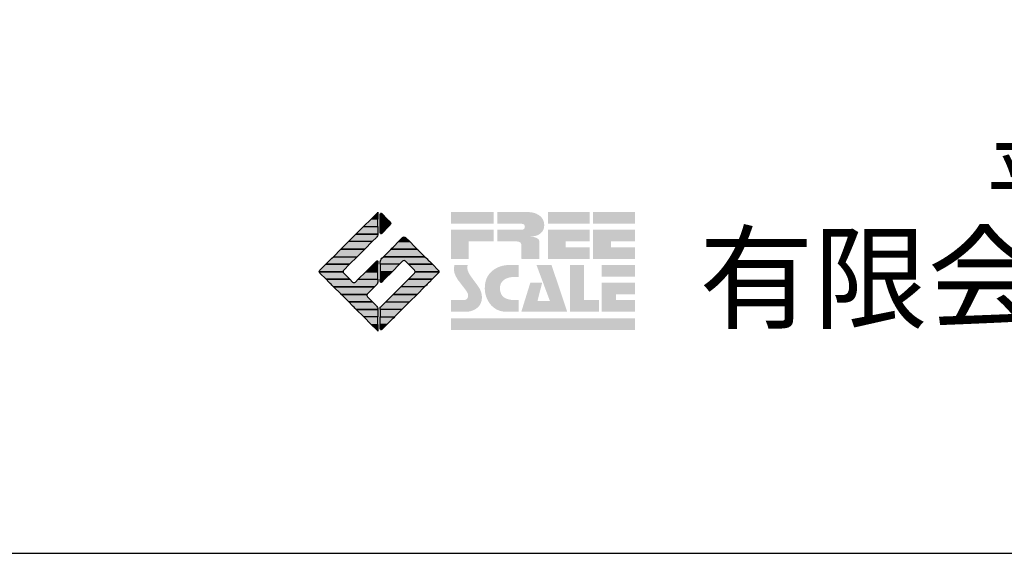
# Model space of a CAD drawing. Extents: x -10 to 410, y -24 to 273.
# Drawn here: x 318 to 360, y -24 to -1 of the extents above; entities that cross this region are included whole.
import ezdxf

# ---------------------------------------------------------------- set-up
doc = ezdxf.new("R2010")
doc.units = 0
doc.layers.add('印刷レイアウト', color=1, linetype='Continuous')
doc.styles.add('STD', font='txt')
doc.styles.add('スタイル1', font='txt', dxfattribs={"width": 0.95})

# ---------------------------------------------------------------- blocks, each defined once
blk = doc.blocks.new('AI9-BLK8')
at = {"layer": '印刷レイアウト'}
h = blk.add_hatch(color=252, dxfattribs=at)
h.dxf.hatch_style = 2
edge = h.paths.add_edge_path()
edge.add_spline(control_points=[(-3.226, 1.007), (-3.226, 1.007), (-3.237, 0.968), (-3.237, 0.968), (-3.237, 0.968), (-3.249, 0.926), (-3.249, 0.926), (-3.249, 0.926), (-3.252, 0.883), (-3.252, 0.883), (-3.235, 0.779), (-3.201, 0.687), (-3.151, 0.608), (-3.085, 0.505), (-3.009, 0.396), (-2.921, 0.282), (-2.818, 0.148), (-2.748, 0.045), (-2.71, -0.025), (-2.649, -0.143), (-2.619, -0.261), (-2.619, -0.381), (-2.619, -0.626), (-2.726, -0.805), (-2.942, -0.919), (-3.053, -0.978), (-3.176, -1.007), (-3.314, -1.007), (-3.314, -1.007), (-3.952, -1.007), (-3.952, -1.007), (-3.952, -1.007), (-3.952, -0.504), (-3.952, -0.504), (-3.952, -0.504), (-3.386, -0.504), (-3.386, -0.504), (-3.336, -0.504), (-3.294, -0.486), (-3.26, -0.448), (-3.226, -0.41), (-3.209, -0.366), (-3.209, -0.314), (-3.209, -0.264), (-3.224, -0.213), (-3.254, -0.162), (-3.278, -0.123), (-3.325, -0.059), (-3.394, 0.032), (-3.394, 0.032), (-3.441, 0.092), (-3.441, 0.092), (-3.441, 0.092), (-3.644, 0.358), (-3.644, 0.358), (-3.656, 0.373), (-3.675, 0.404), (-3.701, 0.451), (-3.726, 0.494), (-3.748, 0.537), (-3.767, 0.58), (-3.803, 0.661), (-3.822, 0.752), (-3.822, 0.853), (-3.822, 0.881), (-3.813, 0.932), (-3.795, 1.007), (-3.795, 1.007), (-3.226, 1.007), (-3.226, 1.007)], knot_values=[0, 0, 0, 0, 1, 1, 1, 2, 2, 2, 3, 3, 3, 4, 4, 4, 5, 5, 5, 6, 6, 6, 7, 7, 7, 8, 8, 8, 9, 9, 9, 10, 10, 10, 11, 11, 11, 12, 12, 12, 13, 13, 13, 14, 14, 14, 15, 15, 15, 16, 16, 16, 17, 17, 17, 18, 18, 18, 19, 19, 19, 20, 20, 20, 21, 21, 21, 22, 22, 22, 23, 23, 23, 23], degree=3, periodic=0)
h = blk.add_hatch(color=252, dxfattribs=at)
h.dxf.hatch_style = 2
edge = h.paths.add_edge_path()
edge.add_spline(control_points=[(-1.402, 1.007), (-1.402, 1.007), (-1.044, 1.007), (-1.044, 1.007), (-1.044, 1.007), (-1.044, 0.494), (-1.044, 0.494), (-1.044, 0.494), (-1.178, 0.494), (-1.178, 0.494), (-1.436, 0.494), (-1.624, 0.429), (-1.743, 0.298), (-1.809, 0.224), (-1.843, 0.13), (-1.843, 0.016), (-1.843, -0.235), (-1.736, -0.393), (-1.523, -0.459), (-1.424, -0.49), (-1.311, -0.504), (-1.185, -0.504), (-1.185, -0.504), (-1.044, -0.504), (-1.044, -0.504), (-1.044, -0.504), (-1.044, -1.007), (-1.044, -1.007), (-1.044, -1.007), (-1.558, -1.007), (-1.558, -1.007), (-1.789, -1.007), (-1.985, -0.937), (-2.147, -0.795), (-2.204, -0.745), (-2.247, -0.697), (-2.279, -0.653), (-2.423, -0.45), (-2.495, -0.232), (-2.495, 0.002), (-2.495, 0.412), (-2.322, 0.705), (-1.978, 0.88), (-1.812, 0.965), (-1.62, 1.007), (-1.402, 1.007)], knot_values=[0, 0, 0, 0, 1, 1, 1, 2, 2, 2, 3, 3, 3, 4, 4, 4, 5, 5, 5, 6, 6, 6, 7, 7, 7, 8, 8, 8, 9, 9, 9, 10, 10, 10, 11, 11, 11, 12, 12, 12, 13, 13, 13, 14, 14, 14, 15, 15, 15, 15], degree=3, periodic=0)
h = blk.add_hatch(color=252, dxfattribs=at)
h.dxf.hatch_style = 2
edge = h.paths.add_edge_path()
edge.add_spline(control_points=[(-0.275, 1.007), (-0.275, 1.007), (0.371, 1.007), (0.371, 1.007), (0.371, 1.007), (1.047, -1.007), (1.047, -1.007), (1.047, -1.007), (-0.926, -1.007), (-0.926, -1.007), (-0.926, -1.007), (-0.537, 0.25), (-0.537, 0.25), (-0.537, 0.25), (-0.029, 0.25), (-0.029, 0.25), (-0.029, 0.25), (-0.231, -0.543), (-0.231, -0.543), (-0.231, -0.543), (0.302, -0.543), (0.302, -0.543), (0.302, -0.543), (-0.275, 1.007), (-0.275, 1.007)], knot_values=[0, 0, 0, 0, 1, 1, 1, 2, 2, 2, 3, 3, 3, 4, 4, 4, 5, 5, 5, 6, 6, 6, 7, 7, 7, 8, 8, 8, 8], degree=3, periodic=0)
h = blk.add_hatch(color=252, dxfattribs=at)
h.dxf.hatch_style = 2
edge = h.paths.add_edge_path()
edge.add_spline(control_points=[(1.769, 1.007), (1.769, 1.007), (1.769, -0.504), (1.769, -0.504), (1.769, -0.504), (2.408, -0.504), (2.408, -0.504), (2.408, -0.504), (2.408, -1.007), (2.408, -1.007), (2.408, -1.007), (1.165, -1.007), (1.165, -1.007), (1.165, -1.007), (1.165, 1.007), (1.165, 1.007), (1.165, 1.007), (1.769, 1.007), (1.769, 1.007)], knot_values=[0, 0, 0, 0, 1, 1, 1, 2, 2, 2, 3, 3, 3, 4, 4, 4, 5, 5, 5, 6, 6, 6, 6], degree=3, periodic=0)
h = blk.add_hatch(color=252, dxfattribs=at)
h.dxf.hatch_style = 2
edge = h.paths.add_edge_path()
edge.add_spline(control_points=[(2.532, 1.007), (2.532, 1.007), (3.952, 1.007), (3.952, 1.007), (3.952, 1.007), (3.952, 0.504), (3.952, 0.504), (3.952, 0.504), (2.532, 0.504), (2.532, 0.504), (2.532, 0.504), (2.532, 1.007), (2.532, 1.007)], knot_values=[0, 0, 0, 0, 1, 1, 1, 2, 2, 2, 3, 3, 3, 4, 4, 4, 4], degree=3, periodic=0)
edge = h.paths.add_edge_path()
edge.add_spline(control_points=[(3.952, 0.251), (3.952, 0.251), (3.952, -0.252), (3.952, -0.252), (3.952, -0.252), (3.136, -0.252), (3.136, -0.252), (3.136, -0.252), (3.136, -0.504), (3.136, -0.504), (3.136, -0.504), (3.952, -0.504), (3.952, -0.504), (3.952, -0.504), (3.952, -1.007), (3.952, -1.007), (3.952, -1.007), (2.532, -1.007), (2.532, -1.007), (2.532, -1.007), (2.532, 0.251), (2.532, 0.251), (2.532, 0.251), (3.952, 0.251), (3.952, 0.251)], knot_values=[0, 0, 0, 0, 1, 1, 1, 2, 2, 2, 3, 3, 3, 4, 4, 4, 5, 5, 5, 6, 6, 6, 7, 7, 7, 8, 8, 8, 8], degree=3, periodic=0)
blk = doc.blocks.new('AI9-BLK7')
at = {"layer": '印刷レイアウト'}
h = blk.add_hatch(color=152, dxfattribs=at)
h.dxf.hatch_style = 2
h.paths.add_polyline_path([(-3.952, 2.536), (-2.108, 2.536), (-2.108, 2.033), (-3.952, 2.033)])
h = blk.add_hatch(color=252, dxfattribs=at)
h.dxf.hatch_style = 2
edge = h.paths.add_edge_path()
edge.add_spline(control_points=[(-0.919, 1.06), (-0.919, 1.148), (-0.939, 1.207), (-0.977, 1.235), (-1.015, 1.263), (-1.09, 1.277), (-1.202, 1.277), (-1.202, 1.277), (-1.955, 1.277), (-1.955, 1.277), (-1.955, 1.277), (-1.955, 1.78), (-1.955, 1.78), (-1.955, 1.78), (-0.918, 1.78), (-0.918, 1.78), (-0.822, 1.78), (-0.774, 1.821), (-0.774, 1.903), (-0.774, 1.94), (-0.785, 1.971), (-0.808, 1.997), (-0.833, 2.021), (-0.871, 2.033), (-0.918, 2.033), (-0.918, 2.033), (-1.955, 2.033), (-1.955, 2.033), (-1.955, 2.033), (-1.955, 2.536), (-1.955, 2.536), (-1.955, 2.536), (-0.649, 2.536), (-0.649, 2.536), (-0.498, 2.536), (-0.37, 2.51), (-0.264, 2.457), (-0.05, 2.352), (0.058, 2.191), (0.058, 1.973), (0.058, 1.783), (-0.029, 1.644), (-0.201, 1.556), (-0.288, 1.512), (-0.389, 1.49), (-0.506, 1.49), (-0.518, 1.488), (-0.526, 1.486), (-0.528, 1.484), (-0.528, 1.484), (-0.411, 1.468), (-0.411, 1.468), (-0.355, 1.46), (-0.297, 1.438), (-0.236, 1.404), (-0.183, 1.374), (-0.156, 1.332), (-0.156, 1.277), (-0.156, 1.277), (-0.156, 0.521), (-0.156, 0.521), (-0.156, 0.521), (-0.918, 0.521), (-0.918, 0.521), (-0.918, 0.521), (-0.919, 1.06), (-0.919, 1.06)], knot_values=[0, 0, 0, 0, 1, 1, 1, 2, 2, 2, 3, 3, 3, 4, 4, 4, 5, 5, 5, 6, 6, 6, 7, 7, 7, 8, 8, 8, 9, 9, 9, 10, 10, 10, 11, 11, 11, 12, 12, 12, 13, 13, 13, 14, 14, 14, 15, 15, 15, 16, 16, 16, 17, 17, 17, 18, 18, 18, 19, 19, 19, 20, 20, 20, 21, 21, 21, 22, 22, 22, 22], degree=3, periodic=0)
h = blk.add_hatch(color=252, dxfattribs=at)
h.dxf.hatch_style = 2
edge = h.paths.add_edge_path()
edge.add_spline(control_points=[(0.215, 2.536), (0.215, 2.536), (2.006, 2.536), (2.006, 2.536), (2.006, 2.536), (2.006, 2.033), (2.006, 2.033), (2.006, 2.033), (0.215, 2.033), (0.215, 2.033), (0.215, 2.033), (0.215, 2.536), (0.215, 2.536)], knot_values=[0, 0, 0, 0, 1, 1, 1, 2, 2, 2, 3, 3, 3, 4, 4, 4, 4], degree=3, periodic=0)
edge = h.paths.add_edge_path()
edge.add_spline(control_points=[(2.006, 1.78), (2.006, 1.78), (2.006, 1.277), (2.006, 1.277), (2.006, 1.277), (0.977, 1.277), (0.977, 1.277), (0.977, 1.277), (0.977, 1.024), (0.977, 1.024), (0.977, 1.024), (2.006, 1.024), (2.006, 1.024), (2.006, 1.024), (2.006, 0.521), (2.006, 0.521), (2.006, 0.521), (0.215, 0.521), (0.215, 0.521), (0.215, 0.521), (0.215, 1.78), (0.215, 1.78), (0.215, 1.78), (2.006, 1.78), (2.006, 1.78)], knot_values=[0, 0, 0, 0, 1, 1, 1, 2, 2, 2, 3, 3, 3, 4, 4, 4, 5, 5, 5, 6, 6, 6, 7, 7, 7, 8, 8, 8, 8], degree=3, periodic=0)
h = blk.add_hatch(color=252, dxfattribs=at)
h.dxf.hatch_style = 2
edge = h.paths.add_edge_path()
edge.add_spline(control_points=[(2.159, 2.536), (2.159, 2.536), (3.952, 2.536), (3.952, 2.536), (3.952, 2.536), (3.952, 2.033), (3.952, 2.033), (3.952, 2.033), (2.159, 2.033), (2.159, 2.033), (2.159, 2.033), (2.159, 2.536), (2.159, 2.536)], knot_values=[0, 0, 0, 0, 1, 1, 1, 2, 2, 2, 3, 3, 3, 4, 4, 4, 4], degree=3, periodic=0)
edge = h.paths.add_edge_path()
edge.add_spline(control_points=[(3.952, 1.78), (3.952, 1.78), (3.952, 1.277), (3.952, 1.277), (3.952, 1.277), (2.921, 1.277), (2.921, 1.277), (2.921, 1.277), (2.921, 1.024), (2.921, 1.024), (2.921, 1.024), (3.952, 1.024), (3.952, 1.024), (3.952, 1.024), (3.952, 0.521), (3.952, 0.521), (3.952, 0.521), (2.159, 0.521), (2.159, 0.521), (2.159, 0.521), (2.159, 1.78), (2.159, 1.78), (2.159, 1.78), (3.952, 1.78), (3.952, 1.78)], knot_values=[0, 0, 0, 0, 1, 1, 1, 2, 2, 2, 3, 3, 3, 4, 4, 4, 5, 5, 5, 6, 6, 6, 7, 7, 7, 8, 8, 8, 8], degree=3, periodic=0)
h = blk.add_hatch(color=252, dxfattribs=at)
h.dxf.hatch_style = 2
h.paths.add_polyline_path([(-2.108, 1.78), (-2.108, 1.277), (-3.19, 1.277), (-3.19, 0.521), (-3.952, 0.521), (-3.952, 1.78)])
h = blk.add_hatch(color=152, dxfattribs=at)
h.dxf.hatch_style = 2
h.paths.add_polyline_path([(-3.952, -2.033), (3.952, -2.033), (3.952, -2.536), (-3.952, -2.536)])
at = {"layer": '印刷レイアウト', "color": 7}
blk.add_blockref('AI9-BLK8', (0, -0.743), dxfattribs=at)
blk = doc.blocks.new('AI9-BLK6')
at = {"layer": '印刷レイアウト'}
h = blk.add_hatch(color=152, dxfattribs=at)
h.dxf.hatch_style = 2
edge = h.paths.add_edge_path()
edge.add_spline(control_points=[(-0.05, 2.461), (-0.05, 2.51), (-0.051, 2.552), (-0.052, 2.552), (-0.053, 2.553), (-0.083, 2.525), (-0.117, 2.49), (-0.117, 2.49), (-0.347, 2.261), (-0.347, 2.261), (-0.347, 2.261), (-0.05, 2.261), (-0.05, 2.261), (-0.05, 2.261), (-0.05, 2.461), (-0.05, 2.461)], knot_values=[0, 0, 0, 0, 1, 1, 1, 2, 2, 2, 3, 3, 3, 4, 4, 4, 5, 5, 5, 5], degree=3, periodic=0)
h = blk.add_hatch(color=152, dxfattribs=at)
h.dxf.hatch_style = 2
h.paths.add_polyline_path([(-0.347, 2.261), (-0.671, 1.937), (-0.05, 1.937), (-0.05, 2.261)])
h = blk.add_hatch(color=151, dxfattribs=at)
h.dxf.hatch_style = 2
edge = h.paths.add_edge_path()
edge.add_spline(control_points=[(0.049, 2.474), (0.049, 2.474), (0.049, 2.261), (0.049, 2.261), (0.049, 2.261), (0.353, 2.261), (0.353, 2.261), (0.353, 2.261), (0.112, 2.501), (0.112, 2.501), (0.078, 2.536), (0.049, 2.524), (0.049, 2.474)], knot_values=[0, 0, 0, 0, 1, 1, 1, 2, 2, 2, 3, 3, 3, 4, 4, 4, 4], degree=3, periodic=0)
h = blk.add_hatch(color=151, dxfattribs=at)
h.dxf.hatch_style = 2
edge = h.paths.add_edge_path()
edge.add_spline(control_points=[(0.049, 1.937), (0.049, 1.937), (0.405, 1.937), (0.405, 1.937), (0.405, 1.937), (0.477, 2.009), (0.477, 2.009), (0.512, 2.044), (0.512, 2.102), (0.477, 2.137), (0.477, 2.137), (0.353, 2.261), (0.353, 2.261), (0.353, 2.261), (0.049, 2.261), (0.049, 2.261), (0.049, 2.261), (0.049, 1.937), (0.049, 1.937)], knot_values=[0, 0, 0, 0, 1, 1, 1, 2, 2, 2, 3, 3, 3, 4, 4, 4, 5, 5, 5, 6, 6, 6, 6], degree=3, periodic=0)
h = blk.add_hatch(color=152, dxfattribs=at)
h.dxf.hatch_style = 2
edge = h.paths.add_edge_path()
edge.add_spline(control_points=[(-0.994, 1.613), (-0.994, 1.613), (-0.052, 1.613), (-0.052, 1.613), (-0.051, 1.618), (-0.05, 1.622), (-0.05, 1.626), (-0.05, 1.626), (-0.05, 1.937), (-0.05, 1.937), (-0.05, 1.937), (-0.671, 1.937), (-0.671, 1.937), (-0.671, 1.937), (-0.994, 1.613), (-0.994, 1.613)], knot_values=[0, 0, 0, 0, 1, 1, 1, 2, 2, 2, 3, 3, 3, 4, 4, 4, 5, 5, 5, 5], degree=3, periodic=0)
h = blk.add_hatch(color=151, dxfattribs=at)
h.dxf.hatch_style = 2
edge = h.paths.add_edge_path()
edge.add_spline(control_points=[(0.049, 1.672), (0.049, 1.622), (0.078, 1.61), (0.112, 1.645), (0.112, 1.645), (0.405, 1.937), (0.405, 1.937), (0.405, 1.937), (0.049, 1.937), (0.049, 1.937), (0.049, 1.937), (0.049, 1.672), (0.049, 1.672)], knot_values=[0, 0, 0, 0, 1, 1, 1, 2, 2, 2, 3, 3, 3, 4, 4, 4, 4], degree=3, periodic=0)
h = blk.add_hatch(color=152, dxfattribs=at)
h.dxf.hatch_style = 2
h.paths.add_polyline_path([(-1.641, 0.966), (-0.62, 0.966), (-0.296, 1.29), (-1.317, 1.29)])
h = blk.add_hatch(color=152, dxfattribs=at)
h.dxf.hatch_style = 2
edge = h.paths.add_edge_path()
edge.add_spline(control_points=[(-1.317, 1.29), (-1.317, 1.29), (-0.296, 1.29), (-0.296, 1.29), (-0.296, 1.29), (-0.115, 1.472), (-0.115, 1.472), (-0.083, 1.504), (-0.055, 1.565), (-0.052, 1.613), (-0.052, 1.613), (-0.994, 1.613), (-0.994, 1.613), (-0.994, 1.613), (-1.317, 1.29), (-1.317, 1.29)], knot_values=[0, 0, 0, 0, 1, 1, 1, 2, 2, 2, 3, 3, 3, 4, 4, 4, 5, 5, 5, 5], degree=3, periodic=0)
h = blk.add_hatch(color=151, dxfattribs=at)
h.dxf.hatch_style = 2
edge = h.paths.add_edge_path()
edge.add_spline(control_points=[(0.506, 0.966), (0.506, 0.966), (1.639, 0.966), (1.639, 0.966), (1.605, 1.001), (1.553, 1.054), (1.52, 1.086), (1.52, 1.086), (1.316, 1.29), (1.316, 1.29), (1.316, 1.29), (0.83, 1.29), (0.83, 1.29), (0.83, 1.29), (0.626, 1.086), (0.626, 1.086), (0.593, 1.054), (0.542, 1.001), (0.506, 0.966)], knot_values=[0, 0, 0, 0, 1, 1, 1, 2, 2, 2, 3, 3, 3, 4, 4, 4, 5, 5, 5, 6, 6, 6, 6], degree=3, periodic=0)
h = blk.add_hatch(color=151, dxfattribs=at)
h.dxf.hatch_style = 2
edge = h.paths.add_edge_path()
edge.add_spline(control_points=[(1.137, 1.469), (1.102, 1.504), (1.044, 1.504), (1.009, 1.469), (1.009, 1.469), (0.83, 1.29), (0.83, 1.29), (0.83, 1.29), (1.316, 1.29), (1.316, 1.29), (1.316, 1.29), (1.137, 1.469), (1.137, 1.469)], knot_values=[0, 0, 0, 0, 1, 1, 1, 2, 2, 2, 3, 3, 3, 4, 4, 4, 4], degree=3, periodic=0)
h = blk.add_hatch(color=152, dxfattribs=at)
h.dxf.hatch_style = 2
h.paths.add_polyline_path([(-0.62, 0.966), (-1.641, 0.966), (-1.965, 0.642), (-0.944, 0.642)])
h = blk.add_hatch(color=151, dxfattribs=at)
h.dxf.hatch_style = 2
edge = h.paths.add_edge_path()
edge.add_spline(control_points=[(0.499, 0.958), (0.499, 0.958), (0.182, 0.642), (0.182, 0.642), (0.182, 0.642), (1.964, 0.642), (1.964, 0.642), (1.964, 0.642), (1.648, 0.958), (1.648, 0.958), (1.646, 0.961), (1.642, 0.963), (1.639, 0.966), (1.639, 0.966), (0.506, 0.966), (0.506, 0.966), (0.503, 0.963), (0.501, 0.961), (0.499, 0.958)], knot_values=[0, 0, 0, 0, 1, 1, 1, 2, 2, 2, 3, 3, 3, 4, 4, 4, 5, 5, 5, 6, 6, 6, 6], degree=3, periodic=0)
h = blk.add_hatch(color=152, dxfattribs=at)
h.dxf.hatch_style = 2
edge = h.paths.add_edge_path()
edge.add_spline(control_points=[(-0.944, 0.642), (-0.944, 0.642), (-1.965, 0.642), (-1.965, 0.642), (-1.965, 0.642), (-2.032, 0.575), (-2.032, 0.575), (-2.068, 0.54), (-2.125, 0.482), (-2.16, 0.447), (-2.16, 0.447), (-2.289, 0.318), (-2.289, 0.318), (-2.289, 0.318), (-1.268, 0.318), (-1.268, 0.318), (-1.268, 0.318), (-0.944, 0.642), (-0.944, 0.642)], knot_values=[0, 0, 0, 0, 1, 1, 1, 2, 2, 2, 3, 3, 3, 4, 4, 4, 5, 5, 5, 6, 6, 6, 6], degree=3, periodic=0)
h = blk.add_hatch(color=152, dxfattribs=at)
h.dxf.hatch_style = 2
edge = h.paths.add_edge_path()
edge.add_spline(control_points=[(-0.05, 0.424), (-0.05, 0.475), (-0.079, 0.486), (-0.115, 0.451), (-0.115, 0.451), (-0.247, 0.318), (-0.247, 0.318), (-0.247, 0.318), (-0.05, 0.318), (-0.05, 0.318), (-0.05, 0.318), (-0.05, 0.424), (-0.05, 0.424)], knot_values=[0, 0, 0, 0, 1, 1, 1, 2, 2, 2, 3, 3, 3, 4, 4, 4, 4], degree=3, periodic=0)
h = blk.add_hatch(color=151, dxfattribs=at)
h.dxf.hatch_style = 2
edge = h.paths.add_edge_path()
edge.add_spline(control_points=[(0.116, 0.576), (0.081, 0.541), (0.052, 0.471), (0.052, 0.422), (0.052, 0.422), (0.052, 0.318), (0.052, 0.318), (0.052, 0.318), (0.88, 0.318), (0.88, 0.318), (0.88, 0.318), (1.009, 0.448), (1.009, 0.448), (1.044, 0.483), (1.102, 0.483), (1.137, 0.448), (1.137, 0.448), (1.266, 0.318), (1.266, 0.318), (1.266, 0.318), (2.287, 0.318), (2.287, 0.318), (2.287, 0.318), (2.159, 0.447), (2.159, 0.447), (2.123, 0.482), (2.066, 0.54), (2.031, 0.575), (2.031, 0.575), (1.964, 0.642), (1.964, 0.642), (1.964, 0.642), (0.182, 0.642), (0.182, 0.642), (0.182, 0.642), (0.116, 0.576), (0.116, 0.576)], knot_values=[0, 0, 0, 0, 1, 1, 1, 2, 2, 2, 3, 3, 3, 4, 4, 4, 5, 5, 5, 6, 6, 6, 7, 7, 7, 8, 8, 8, 9, 9, 9, 10, 10, 10, 11, 11, 11, 12, 12, 12, 12], degree=3, periodic=0)
h = blk.add_hatch(color=152, dxfattribs=at)
h.dxf.hatch_style = 2
edge = h.paths.add_edge_path()
edge.add_spline(control_points=[(-1.522, 0.064), (-1.522, 0.064), (-1.268, 0.318), (-1.268, 0.318), (-1.268, 0.318), (-2.289, 0.318), (-2.289, 0.318), (-2.289, 0.318), (-2.543, 0.064), (-2.543, 0.064), (-2.562, 0.045), (-2.57, 0.02), (-2.569, -0.005), (-2.569, -0.005), (-1.547, -0.005), (-1.547, -0.005), (-1.549, 0.02), (-1.54, 0.045), (-1.522, 0.064)], knot_values=[0, 0, 0, 0, 1, 1, 1, 2, 2, 2, 3, 3, 3, 4, 4, 4, 5, 5, 5, 6, 6, 6, 6], degree=3, periodic=0)
h = blk.add_hatch(color=152, dxfattribs=at)
h.dxf.hatch_style = 2
h.paths.add_polyline_path([(-0.05, -0.005), (-0.05, 0.318), (-0.247, 0.318), (-0.57, -0.005)])
h = blk.add_hatch(color=151, dxfattribs=at)
h.dxf.hatch_style = 2
h.paths.add_polyline_path([(0.557, -0.005), (0.88, 0.318), (0.052, 0.318), (0.052, -0.005)])
h = blk.add_hatch(color=151, dxfattribs=at)
h.dxf.hatch_style = 2
edge = h.paths.add_edge_path()
edge.add_spline(control_points=[(1.52, 0.064), (1.539, 0.045), (1.548, 0.02), (1.546, -0.005), (1.546, -0.005), (2.568, -0.005), (2.568, -0.005), (2.569, 0.02), (2.561, 0.045), (2.542, 0.064), (2.542, 0.064), (2.287, 0.318), (2.287, 0.318), (2.287, 0.318), (1.266, 0.318), (1.266, 0.318), (1.266, 0.318), (1.52, 0.064), (1.52, 0.064)], knot_values=[0, 0, 0, 0, 1, 1, 1, 2, 2, 2, 3, 3, 3, 4, 4, 4, 5, 5, 5, 6, 6, 6, 6], degree=3, periodic=0)
h = blk.add_hatch(color=152, dxfattribs=at)
h.dxf.hatch_style = 2
edge = h.paths.add_edge_path()
edge.add_spline(control_points=[(-1.522, -0.063), (-1.538, -0.047), (-1.546, -0.026), (-1.547, -0.005), (-1.547, -0.005), (-2.569, -0.005), (-2.569, -0.005), (-2.567, -0.026), (-2.559, -0.047), (-2.543, -0.063), (-2.543, -0.063), (-2.278, -0.328), (-2.278, -0.328), (-2.278, -0.328), (-1.257, -0.328), (-1.257, -0.328), (-1.257, -0.328), (-1.522, -0.063), (-1.522, -0.063)], knot_values=[0, 0, 0, 0, 1, 1, 1, 2, 2, 2, 3, 3, 3, 4, 4, 4, 5, 5, 5, 6, 6, 6, 6], degree=3, periodic=0)
h = blk.add_hatch(color=152, dxfattribs=at)
h.dxf.hatch_style = 2
edge = h.paths.add_edge_path()
edge.add_spline(control_points=[(-0.115, -0.57), (-0.079, -0.535), (-0.05, -0.466), (-0.05, -0.416), (-0.05, -0.416), (-0.05, -0.328), (-0.05, -0.328), (-0.05, -0.328), (-0.894, -0.328), (-0.894, -0.328), (-0.894, -0.328), (-1.012, -0.446), (-1.012, -0.446), (-1.047, -0.481), (-1.104, -0.481), (-1.139, -0.446), (-1.139, -0.446), (-1.257, -0.328), (-1.257, -0.328), (-1.257, -0.328), (-2.278, -0.328), (-2.278, -0.328), (-2.278, -0.328), (-2.16, -0.447), (-2.16, -0.447), (-2.125, -0.482), (-2.068, -0.539), (-2.032, -0.574), (-2.032, -0.574), (-1.954, -0.652), (-1.954, -0.652), (-1.954, -0.652), (-0.196, -0.652), (-0.196, -0.652), (-0.196, -0.652), (-0.115, -0.57), (-0.115, -0.57)], knot_values=[0, 0, 0, 0, 1, 1, 1, 2, 2, 2, 3, 3, 3, 4, 4, 4, 5, 5, 5, 6, 6, 6, 7, 7, 7, 8, 8, 8, 9, 9, 9, 10, 10, 10, 11, 11, 11, 12, 12, 12, 12], degree=3, periodic=0)
h = blk.add_hatch(color=152, dxfattribs=at)
h.dxf.hatch_style = 2
h.paths.add_polyline_path([(-0.57, -0.005), (-0.894, -0.328), (-0.05, -0.328), (-0.05, -0.005)])
h = blk.add_hatch(color=151, dxfattribs=at)
h.dxf.hatch_style = 2
h.paths.add_polyline_path([(0.233, -0.328), (0.557, -0.005), (0.052, -0.005), (0.052, -0.328)])
h = blk.add_hatch(color=255, dxfattribs=at)
h.dxf.hatch_style = 2
edge = h.paths.add_edge_path()
edge.add_spline(control_points=[(0.052, -0.419), (0.052, -0.468), (0.081, -0.481), (0.116, -0.445), (0.116, -0.445), (0.233, -0.328), (0.233, -0.328), (0.233, -0.328), (0.052, -0.328), (0.052, -0.328), (0.052, -0.328), (0.052, -0.419), (0.052, -0.419)], knot_values=[0, 0, 0, 0, 1, 1, 1, 2, 2, 2, 3, 3, 3, 4, 4, 4, 4], degree=3, periodic=0)
h = blk.add_hatch(color=151, dxfattribs=at)
h.dxf.hatch_style = 2
edge = h.paths.add_edge_path()
edge.add_spline(control_points=[(0.931, -0.652), (0.931, -0.652), (1.953, -0.652), (1.953, -0.652), (1.953, -0.652), (2.031, -0.574), (2.031, -0.574), (2.066, -0.539), (2.123, -0.482), (2.159, -0.447), (2.159, -0.447), (2.277, -0.328), (2.277, -0.328), (2.277, -0.328), (1.256, -0.328), (1.256, -0.328), (1.256, -0.328), (0.931, -0.652), (0.931, -0.652)], knot_values=[0, 0, 0, 0, 1, 1, 1, 2, 2, 2, 3, 3, 3, 4, 4, 4, 5, 5, 5, 6, 6, 6, 6], degree=3, periodic=0)
h = blk.add_hatch(color=151, dxfattribs=at)
h.dxf.hatch_style = 2
edge = h.paths.add_edge_path()
edge.add_spline(control_points=[(1.52, -0.063), (1.52, -0.063), (1.256, -0.328), (1.256, -0.328), (1.256, -0.328), (2.277, -0.328), (2.277, -0.328), (2.277, -0.328), (2.542, -0.063), (2.542, -0.063), (2.559, -0.047), (2.566, -0.026), (2.568, -0.005), (2.568, -0.005), (1.546, -0.005), (1.546, -0.005), (1.546, -0.026), (1.536, -0.047), (1.52, -0.063)], knot_values=[0, 0, 0, 0, 1, 1, 1, 2, 2, 2, 3, 3, 3, 4, 4, 4, 5, 5, 5, 6, 6, 6, 6], degree=3, periodic=0)
h = blk.add_hatch(color=152, dxfattribs=at)
h.dxf.hatch_style = 2
edge = h.paths.add_edge_path()
edge.add_spline(control_points=[(-0.501, -0.957), (-0.501, -0.957), (-0.196, -0.652), (-0.196, -0.652), (-0.196, -0.652), (-1.954, -0.652), (-1.954, -0.652), (-1.954, -0.652), (-1.65, -0.957), (-1.65, -0.957), (-1.644, -0.962), (-1.637, -0.969), (-1.63, -0.975), (-1.63, -0.975), (-0.515, -0.975), (-0.515, -0.975), (-0.511, -0.969), (-0.507, -0.962), (-0.501, -0.957)], knot_values=[0, 0, 0, 0, 1, 1, 1, 2, 2, 2, 3, 3, 3, 4, 4, 4, 5, 5, 5, 6, 6, 6, 6], degree=3, periodic=0)
h = blk.add_hatch(color=151, dxfattribs=at)
h.dxf.hatch_style = 2
h.paths.add_polyline_path([(0.608, -0.975), (1.629, -0.975), (1.953, -0.652), (0.931, -0.652)])
h = blk.add_hatch(color=152, dxfattribs=at)
h.dxf.hatch_style = 2
edge = h.paths.add_edge_path()
edge.add_spline(control_points=[(-0.501, -1.084), (-0.53, -1.055), (-0.534, -1.01), (-0.515, -0.975), (-0.515, -0.975), (-1.63, -0.975), (-1.63, -0.975), (-1.596, -1.01), (-1.552, -1.055), (-1.522, -1.084), (-1.522, -1.084), (-1.307, -1.3), (-1.307, -1.3), (-1.307, -1.3), (-0.285, -1.3), (-0.285, -1.3), (-0.285, -1.3), (-0.501, -1.084), (-0.501, -1.084)], knot_values=[0, 0, 0, 0, 1, 1, 1, 2, 2, 2, 3, 3, 3, 4, 4, 4, 5, 5, 5, 6, 6, 6, 6], degree=3, periodic=0)
h = blk.add_hatch(color=151, dxfattribs=at)
h.dxf.hatch_style = 2
h.paths.add_polyline_path([(0.284, -1.3), (1.306, -1.3), (1.629, -0.975), (0.608, -0.975)])
h = blk.add_hatch(color=152, dxfattribs=at)
h.dxf.hatch_style = 2
edge = h.paths.add_edge_path()
edge.add_spline(control_points=[(-0.115, -1.471), (-0.115, -1.471), (-0.285, -1.3), (-0.285, -1.3), (-0.285, -1.3), (-1.307, -1.3), (-1.307, -1.3), (-1.307, -1.3), (-1.139, -1.467), (-1.139, -1.467), (-1.104, -1.502), (-1.047, -1.56), (-1.012, -1.595), (-1.012, -1.595), (-0.983, -1.623), (-0.983, -1.623), (-0.983, -1.623), (-0.05, -1.623), (-0.05, -1.623), (-0.052, -1.574), (-0.08, -1.505), (-0.115, -1.471)], knot_values=[0, 0, 0, 0, 1, 1, 1, 2, 2, 2, 3, 3, 3, 4, 4, 4, 5, 5, 5, 6, 6, 6, 7, 7, 7, 7], degree=3, periodic=0)
h = blk.add_hatch(color=152, dxfattribs=at)
h.dxf.hatch_style = 2
edge = h.paths.add_edge_path()
edge.add_spline(control_points=[(-0.05, -1.625), (-0.05, -1.624), (-0.05, -1.624), (-0.05, -1.623), (-0.05, -1.623), (-0.983, -1.623), (-0.983, -1.623), (-0.983, -1.623), (-0.66, -1.947), (-0.66, -1.947), (-0.66, -1.947), (-0.05, -1.947), (-0.05, -1.947), (-0.05, -1.947), (-0.05, -1.625), (-0.05, -1.625)], knot_values=[0, 0, 0, 0, 1, 1, 1, 2, 2, 2, 3, 3, 3, 4, 4, 4, 5, 5, 5, 5], degree=3, periodic=0)
h = blk.add_hatch(color=151, dxfattribs=at)
h.dxf.hatch_style = 2
edge = h.paths.add_edge_path()
edge.add_spline(control_points=[(0.116, -1.467), (0.081, -1.503), (0.052, -1.532), (0.052, -1.532), (0.052, -1.532), (0.052, -1.573), (0.052, -1.622), (0.052, -1.622), (0.052, -1.623), (0.052, -1.623), (0.052, -1.623), (0.982, -1.623), (0.982, -1.623), (0.982, -1.623), (1.306, -1.3), (1.306, -1.3), (1.306, -1.3), (0.284, -1.3), (0.284, -1.3), (0.284, -1.3), (0.116, -1.467), (0.116, -1.467)], knot_values=[0, 0, 0, 0, 1, 1, 1, 2, 2, 2, 3, 3, 3, 4, 4, 4, 5, 5, 5, 6, 6, 6, 7, 7, 7, 7], degree=3, periodic=0)
h = blk.add_hatch(color=151, dxfattribs=at)
h.dxf.hatch_style = 2
h.paths.add_polyline_path([(0.052, -1.947), (0.659, -1.947), (0.982, -1.623), (0.052, -1.623)])
h = blk.add_hatch(color=152, dxfattribs=at)
h.dxf.hatch_style = 2
h.paths.add_polyline_path([(-0.66, -1.947), (-0.336, -2.27), (-0.05, -2.27), (-0.05, -1.947)])
h = blk.add_hatch(color=151, dxfattribs=at)
h.dxf.hatch_style = 2
edge = h.paths.add_edge_path()
edge.add_spline(control_points=[(0.052, -2.27), (0.052, -2.27), (0.335, -2.27), (0.335, -2.27), (0.335, -2.27), (0.499, -2.106), (0.499, -2.106), (0.534, -2.071), (0.592, -2.013), (0.627, -1.978), (0.627, -1.978), (0.659, -1.947), (0.659, -1.947), (0.659, -1.947), (0.052, -1.947), (0.052, -1.947), (0.052, -1.947), (0.052, -2.27), (0.052, -2.27)], knot_values=[0, 0, 0, 0, 1, 1, 1, 2, 2, 2, 3, 3, 3, 4, 4, 4, 5, 5, 5, 6, 6, 6, 6], degree=3, periodic=0)
h = blk.add_hatch(color=152, dxfattribs=at)
h.dxf.hatch_style = 2
edge = h.paths.add_edge_path()
edge.add_spline(control_points=[(-0.117, -2.489), (-0.083, -2.524), (-0.053, -2.553), (-0.052, -2.552), (-0.051, -2.55), (-0.05, -2.51), (-0.05, -2.46), (-0.05, -2.46), (-0.05, -2.27), (-0.05, -2.27), (-0.05, -2.27), (-0.336, -2.27), (-0.336, -2.27), (-0.336, -2.27), (-0.117, -2.489), (-0.117, -2.489)], knot_values=[0, 0, 0, 0, 1, 1, 1, 2, 2, 2, 3, 3, 3, 4, 4, 4, 5, 5, 5, 5], degree=3, periodic=0)
h = blk.add_hatch(color=151, dxfattribs=at)
h.dxf.hatch_style = 2
edge = h.paths.add_edge_path()
edge.add_spline(control_points=[(0.052, -2.463), (0.052, -2.512), (0.081, -2.524), (0.116, -2.489), (0.116, -2.489), (0.335, -2.27), (0.335, -2.27), (0.335, -2.27), (0.052, -2.27), (0.052, -2.27), (0.052, -2.27), (0.052, -2.463), (0.052, -2.463)], knot_values=[0, 0, 0, 0, 1, 1, 1, 2, 2, 2, 3, 3, 3, 4, 4, 4, 4], degree=3, periodic=0)
at = {"layer": '印刷レイアウト', "color": 7}
for points in [[(-0.347, 2.261), (-0.671, 1.937), (-0.05, 1.937), (-0.05, 2.261)], [(-1.641, 0.966), (-0.62, 0.966), (-0.296, 1.29), (-1.317, 1.29)], [(-0.62, 0.966), (-1.641, 0.966), (-1.965, 0.642), (-0.944, 0.642)], [(-0.05, -0.005), (-0.05, 0.318), (-0.247, 0.318), (-0.57, -0.005)], [(0.557, -0.005), (0.88, 0.318), (0.052, 0.318), (0.052, -0.005)], [(-0.57, -0.005), (-0.894, -0.328), (-0.05, -0.328), (-0.05, -0.005)], [(0.233, -0.328), (0.557, -0.005), (0.052, -0.005), (0.052, -0.328)], [(0.608, -0.975), (1.629, -0.975), (1.953, -0.652), (0.931, -0.652)], [(0.284, -1.3), (1.306, -1.3), (1.629, -0.975), (0.608, -0.975)], [(0.052, -1.947), (0.659, -1.947), (0.982, -1.623), (0.052, -1.623)], [(-0.66, -1.947), (-0.336, -2.27), (-0.05, -2.27), (-0.05, -1.947)]]:
    blk.add_lwpolyline(points, close=True, dxfattribs=at)
for points, knots in [([(-0.05, 2.461), (-0.05, 2.51), (-0.051, 2.552), (-0.052, 2.552), (-0.053, 2.553), (-0.083, 2.525), (-0.117, 2.49), (-0.117, 2.49), (-0.347, 2.261), (-0.347, 2.261), (-0.347, 2.261), (-0.05, 2.261), (-0.05, 2.261), (-0.05, 2.261), (-0.05, 2.461), (-0.05, 2.461)], [0, 0, 0, 0, 1, 1, 1, 2, 2, 2, 3, 3, 3, 4, 4, 4, 5, 5, 5, 5]), ([(0.049, 2.474), (0.049, 2.474), (0.049, 2.261), (0.049, 2.261), (0.049, 2.261), (0.353, 2.261), (0.353, 2.261), (0.353, 2.261), (0.112, 2.501), (0.112, 2.501), (0.078, 2.536), (0.049, 2.524), (0.049, 2.474)], [0, 0, 0, 0, 1, 1, 1, 2, 2, 2, 3, 3, 3, 4, 4, 4, 4]), ([(0.049, 1.937), (0.049, 1.937), (0.405, 1.937), (0.405, 1.937), (0.405, 1.937), (0.477, 2.009), (0.477, 2.009), (0.512, 2.044), (0.512, 2.102), (0.477, 2.137), (0.477, 2.137), (0.353, 2.261), (0.353, 2.261), (0.353, 2.261), (0.049, 2.261), (0.049, 2.261), (0.049, 2.261), (0.049, 1.937), (0.049, 1.937)], [0, 0, 0, 0, 1, 1, 1, 2, 2, 2, 3, 3, 3, 4, 4, 4, 5, 5, 5, 6, 6, 6, 6]), ([(-0.994, 1.613), (-0.994, 1.613), (-0.052, 1.613), (-0.052, 1.613), (-0.051, 1.618), (-0.05, 1.622), (-0.05, 1.626), (-0.05, 1.626), (-0.05, 1.937), (-0.05, 1.937), (-0.05, 1.937), (-0.671, 1.937), (-0.671, 1.937), (-0.671, 1.937), (-0.994, 1.613), (-0.994, 1.613)], [0, 0, 0, 0, 1, 1, 1, 2, 2, 2, 3, 3, 3, 4, 4, 4, 5, 5, 5, 5]), ([(0.049, 1.672), (0.049, 1.622), (0.078, 1.61), (0.112, 1.645), (0.112, 1.645), (0.405, 1.937), (0.405, 1.937), (0.405, 1.937), (0.049, 1.937), (0.049, 1.937), (0.049, 1.937), (0.049, 1.672), (0.049, 1.672)], [0, 0, 0, 0, 1, 1, 1, 2, 2, 2, 3, 3, 3, 4, 4, 4, 4]), ([(-1.317, 1.29), (-1.317, 1.29), (-0.296, 1.29), (-0.296, 1.29), (-0.296, 1.29), (-0.115, 1.472), (-0.115, 1.472), (-0.083, 1.504), (-0.055, 1.565), (-0.052, 1.613), (-0.052, 1.613), (-0.994, 1.613), (-0.994, 1.613), (-0.994, 1.613), (-1.317, 1.29), (-1.317, 1.29)], [0, 0, 0, 0, 1, 1, 1, 2, 2, 2, 3, 3, 3, 4, 4, 4, 5, 5, 5, 5]), ([(0.506, 0.966), (0.506, 0.966), (1.639, 0.966), (1.639, 0.966), (1.605, 1.001), (1.553, 1.054), (1.52, 1.086), (1.52, 1.086), (1.316, 1.29), (1.316, 1.29), (1.316, 1.29), (0.83, 1.29), (0.83, 1.29), (0.83, 1.29), (0.626, 1.086), (0.626, 1.086), (0.593, 1.054), (0.542, 1.001), (0.506, 0.966)], [0, 0, 0, 0, 1, 1, 1, 2, 2, 2, 3, 3, 3, 4, 4, 4, 5, 5, 5, 6, 6, 6, 6]), ([(1.137, 1.469), (1.102, 1.504), (1.044, 1.504), (1.009, 1.469), (1.009, 1.469), (0.83, 1.29), (0.83, 1.29), (0.83, 1.29), (1.316, 1.29), (1.316, 1.29), (1.316, 1.29), (1.137, 1.469), (1.137, 1.469)], [0, 0, 0, 0, 1, 1, 1, 2, 2, 2, 3, 3, 3, 4, 4, 4, 4]), ([(0.499, 0.958), (0.499, 0.958), (0.182, 0.642), (0.182, 0.642), (0.182, 0.642), (1.964, 0.642), (1.964, 0.642), (1.964, 0.642), (1.648, 0.958), (1.648, 0.958), (1.646, 0.961), (1.642, 0.963), (1.639, 0.966), (1.639, 0.966), (0.506, 0.966), (0.506, 0.966), (0.503, 0.963), (0.501, 0.961), (0.499, 0.958)], [0, 0, 0, 0, 1, 1, 1, 2, 2, 2, 3, 3, 3, 4, 4, 4, 5, 5, 5, 6, 6, 6, 6]), ([(-0.944, 0.642), (-0.944, 0.642), (-1.965, 0.642), (-1.965, 0.642), (-1.965, 0.642), (-2.032, 0.575), (-2.032, 0.575), (-2.068, 0.54), (-2.125, 0.482), (-2.16, 0.447), (-2.16, 0.447), (-2.289, 0.318), (-2.289, 0.318), (-2.289, 0.318), (-1.268, 0.318), (-1.268, 0.318), (-1.268, 0.318), (-0.944, 0.642), (-0.944, 0.642)], [0, 0, 0, 0, 1, 1, 1, 2, 2, 2, 3, 3, 3, 4, 4, 4, 5, 5, 5, 6, 6, 6, 6]), ([(-0.05, 0.424), (-0.05, 0.475), (-0.079, 0.486), (-0.115, 0.451), (-0.115, 0.451), (-0.247, 0.318), (-0.247, 0.318), (-0.247, 0.318), (-0.05, 0.318), (-0.05, 0.318), (-0.05, 0.318), (-0.05, 0.424), (-0.05, 0.424)], [0, 0, 0, 0, 1, 1, 1, 2, 2, 2, 3, 3, 3, 4, 4, 4, 4]), ([(0.116, 0.576), (0.081, 0.541), (0.052, 0.471), (0.052, 0.422), (0.052, 0.422), (0.052, 0.318), (0.052, 0.318), (0.052, 0.318), (0.88, 0.318), (0.88, 0.318), (0.88, 0.318), (1.009, 0.448), (1.009, 0.448), (1.044, 0.483), (1.102, 0.483), (1.137, 0.448), (1.137, 0.448), (1.266, 0.318), (1.266, 0.318), (1.266, 0.318), (2.287, 0.318), (2.287, 0.318), (2.287, 0.318), (2.159, 0.447), (2.159, 0.447), (2.123, 0.482), (2.066, 0.54), (2.031, 0.575), (2.031, 0.575), (1.964, 0.642), (1.964, 0.642), (1.964, 0.642), (0.182, 0.642), (0.182, 0.642), (0.182, 0.642), (0.116, 0.576), (0.116, 0.576)], [0, 0, 0, 0, 1, 1, 1, 2, 2, 2, 3, 3, 3, 4, 4, 4, 5, 5, 5, 6, 6, 6, 7, 7, 7, 8, 8, 8, 9, 9, 9, 10, 10, 10, 11, 11, 11, 12, 12, 12, 12]), ([(-1.522, 0.064), (-1.522, 0.064), (-1.268, 0.318), (-1.268, 0.318), (-1.268, 0.318), (-2.289, 0.318), (-2.289, 0.318), (-2.289, 0.318), (-2.543, 0.064), (-2.543, 0.064), (-2.562, 0.045), (-2.57, 0.02), (-2.569, -0.005), (-2.569, -0.005), (-1.547, -0.005), (-1.547, -0.005), (-1.549, 0.02), (-1.54, 0.045), (-1.522, 0.064)], [0, 0, 0, 0, 1, 1, 1, 2, 2, 2, 3, 3, 3, 4, 4, 4, 5, 5, 5, 6, 6, 6, 6]), ([(1.52, 0.064), (1.539, 0.045), (1.548, 0.02), (1.546, -0.005), (1.546, -0.005), (2.568, -0.005), (2.568, -0.005), (2.569, 0.02), (2.561, 0.045), (2.542, 0.064), (2.542, 0.064), (2.287, 0.318), (2.287, 0.318), (2.287, 0.318), (1.266, 0.318), (1.266, 0.318), (1.266, 0.318), (1.52, 0.064), (1.52, 0.064)], [0, 0, 0, 0, 1, 1, 1, 2, 2, 2, 3, 3, 3, 4, 4, 4, 5, 5, 5, 6, 6, 6, 6]), ([(-1.522, -0.063), (-1.538, -0.047), (-1.546, -0.026), (-1.547, -0.005), (-1.547, -0.005), (-2.569, -0.005), (-2.569, -0.005), (-2.567, -0.026), (-2.559, -0.047), (-2.543, -0.063), (-2.543, -0.063), (-2.278, -0.328), (-2.278, -0.328), (-2.278, -0.328), (-1.257, -0.328), (-1.257, -0.328), (-1.257, -0.328), (-1.522, -0.063), (-1.522, -0.063)], [0, 0, 0, 0, 1, 1, 1, 2, 2, 2, 3, 3, 3, 4, 4, 4, 5, 5, 5, 6, 6, 6, 6]), ([(-0.115, -0.57), (-0.079, -0.535), (-0.05, -0.466), (-0.05, -0.416), (-0.05, -0.416), (-0.05, -0.328), (-0.05, -0.328), (-0.05, -0.328), (-0.894, -0.328), (-0.894, -0.328), (-0.894, -0.328), (-1.012, -0.446), (-1.012, -0.446), (-1.047, -0.481), (-1.104, -0.481), (-1.139, -0.446), (-1.139, -0.446), (-1.257, -0.328), (-1.257, -0.328), (-1.257, -0.328), (-2.278, -0.328), (-2.278, -0.328), (-2.278, -0.328), (-2.16, -0.447), (-2.16, -0.447), (-2.125, -0.482), (-2.068, -0.539), (-2.032, -0.574), (-2.032, -0.574), (-1.954, -0.652), (-1.954, -0.652), (-1.954, -0.652), (-0.196, -0.652), (-0.196, -0.652), (-0.196, -0.652), (-0.115, -0.57), (-0.115, -0.57)], [0, 0, 0, 0, 1, 1, 1, 2, 2, 2, 3, 3, 3, 4, 4, 4, 5, 5, 5, 6, 6, 6, 7, 7, 7, 8, 8, 8, 9, 9, 9, 10, 10, 10, 11, 11, 11, 12, 12, 12, 12]), ([(0.052, -0.419), (0.052, -0.468), (0.081, -0.481), (0.116, -0.445), (0.116, -0.445), (0.233, -0.328), (0.233, -0.328), (0.233, -0.328), (0.052, -0.328), (0.052, -0.328), (0.052, -0.328), (0.052, -0.419), (0.052, -0.419)], [0, 0, 0, 0, 1, 1, 1, 2, 2, 2, 3, 3, 3, 4, 4, 4, 4]), ([(0.931, -0.652), (0.931, -0.652), (1.953, -0.652), (1.953, -0.652), (1.953, -0.652), (2.031, -0.574), (2.031, -0.574), (2.066, -0.539), (2.123, -0.482), (2.159, -0.447), (2.159, -0.447), (2.277, -0.328), (2.277, -0.328), (2.277, -0.328), (1.256, -0.328), (1.256, -0.328), (1.256, -0.328), (0.931, -0.652), (0.931, -0.652)], [0, 0, 0, 0, 1, 1, 1, 2, 2, 2, 3, 3, 3, 4, 4, 4, 5, 5, 5, 6, 6, 6, 6]), ([(1.52, -0.063), (1.52, -0.063), (1.256, -0.328), (1.256, -0.328), (1.256, -0.328), (2.277, -0.328), (2.277, -0.328), (2.277, -0.328), (2.542, -0.063), (2.542, -0.063), (2.559, -0.047), (2.566, -0.026), (2.568, -0.005), (2.568, -0.005), (1.546, -0.005), (1.546, -0.005), (1.546, -0.026), (1.536, -0.047), (1.52, -0.063)], [0, 0, 0, 0, 1, 1, 1, 2, 2, 2, 3, 3, 3, 4, 4, 4, 5, 5, 5, 6, 6, 6, 6]), ([(-0.501, -0.957), (-0.501, -0.957), (-0.196, -0.652), (-0.196, -0.652), (-0.196, -0.652), (-1.954, -0.652), (-1.954, -0.652), (-1.954, -0.652), (-1.65, -0.957), (-1.65, -0.957), (-1.644, -0.962), (-1.637, -0.969), (-1.63, -0.975), (-1.63, -0.975), (-0.515, -0.975), (-0.515, -0.975), (-0.511, -0.969), (-0.507, -0.962), (-0.501, -0.957)], [0, 0, 0, 0, 1, 1, 1, 2, 2, 2, 3, 3, 3, 4, 4, 4, 5, 5, 5, 6, 6, 6, 6]), ([(-0.501, -1.084), (-0.53, -1.055), (-0.534, -1.01), (-0.515, -0.975), (-0.515, -0.975), (-1.63, -0.975), (-1.63, -0.975), (-1.596, -1.01), (-1.552, -1.055), (-1.522, -1.084), (-1.522, -1.084), (-1.307, -1.3), (-1.307, -1.3), (-1.307, -1.3), (-0.285, -1.3), (-0.285, -1.3), (-0.285, -1.3), (-0.501, -1.084), (-0.501, -1.084)], [0, 0, 0, 0, 1, 1, 1, 2, 2, 2, 3, 3, 3, 4, 4, 4, 5, 5, 5, 6, 6, 6, 6]), ([(-0.115, -1.471), (-0.115, -1.471), (-0.285, -1.3), (-0.285, -1.3), (-0.285, -1.3), (-1.307, -1.3), (-1.307, -1.3), (-1.307, -1.3), (-1.139, -1.467), (-1.139, -1.467), (-1.104, -1.502), (-1.047, -1.56), (-1.012, -1.595), (-1.012, -1.595), (-0.983, -1.623), (-0.983, -1.623), (-0.983, -1.623), (-0.05, -1.623), (-0.05, -1.623), (-0.052, -1.574), (-0.08, -1.505), (-0.115, -1.471)], [0, 0, 0, 0, 1, 1, 1, 2, 2, 2, 3, 3, 3, 4, 4, 4, 5, 5, 5, 6, 6, 6, 7, 7, 7, 7]), ([(-0.05, -1.625), (-0.05, -1.624), (-0.05, -1.624), (-0.05, -1.623), (-0.05, -1.623), (-0.983, -1.623), (-0.983, -1.623), (-0.983, -1.623), (-0.66, -1.947), (-0.66, -1.947), (-0.66, -1.947), (-0.05, -1.947), (-0.05, -1.947), (-0.05, -1.947), (-0.05, -1.625), (-0.05, -1.625)], [0, 0, 0, 0, 1, 1, 1, 2, 2, 2, 3, 3, 3, 4, 4, 4, 5, 5, 5, 5]), ([(0.116, -1.467), (0.081, -1.503), (0.052, -1.532), (0.052, -1.532), (0.052, -1.532), (0.052, -1.573), (0.052, -1.622), (0.052, -1.622), (0.052, -1.623), (0.052, -1.623), (0.052, -1.623), (0.982, -1.623), (0.982, -1.623), (0.982, -1.623), (1.306, -1.3), (1.306, -1.3), (1.306, -1.3), (0.284, -1.3), (0.284, -1.3), (0.284, -1.3), (0.116, -1.467), (0.116, -1.467)], [0, 0, 0, 0, 1, 1, 1, 2, 2, 2, 3, 3, 3, 4, 4, 4, 5, 5, 5, 6, 6, 6, 7, 7, 7, 7]), ([(0.052, -2.27), (0.052, -2.27), (0.335, -2.27), (0.335, -2.27), (0.335, -2.27), (0.499, -2.106), (0.499, -2.106), (0.534, -2.071), (0.592, -2.013), (0.627, -1.978), (0.627, -1.978), (0.659, -1.947), (0.659, -1.947), (0.659, -1.947), (0.052, -1.947), (0.052, -1.947), (0.052, -1.947), (0.052, -2.27), (0.052, -2.27)], [0, 0, 0, 0, 1, 1, 1, 2, 2, 2, 3, 3, 3, 4, 4, 4, 5, 5, 5, 6, 6, 6, 6]), ([(-0.117, -2.489), (-0.083, -2.524), (-0.053, -2.553), (-0.052, -2.552), (-0.051, -2.55), (-0.05, -2.51), (-0.05, -2.46), (-0.05, -2.46), (-0.05, -2.27), (-0.05, -2.27), (-0.05, -2.27), (-0.336, -2.27), (-0.336, -2.27), (-0.336, -2.27), (-0.117, -2.489), (-0.117, -2.489)], [0, 0, 0, 0, 1, 1, 1, 2, 2, 2, 3, 3, 3, 4, 4, 4, 5, 5, 5, 5]), ([(0.052, -2.463), (0.052, -2.512), (0.081, -2.524), (0.116, -2.489), (0.116, -2.489), (0.335, -2.27), (0.335, -2.27), (0.335, -2.27), (0.052, -2.27), (0.052, -2.27), (0.052, -2.27), (0.052, -2.463), (0.052, -2.463)], [0, 0, 0, 0, 1, 1, 1, 2, 2, 2, 3, 3, 3, 4, 4, 4, 4])]:
    blk.add_open_spline(points, degree=3, knots=knots, dxfattribs=at)
blk = doc.blocks.new('AI9-BLK5')
at = {"layer": '印刷レイアウト', "color": 7}
for name, p in [('AI9-BLK6', (-4.185791, 0)), ('AI9-BLK7', (2.849955, 0.024977))]:
    blk.add_blockref(name, p, dxfattribs=at)

msp = doc.modelspace()

# ---------------------------------------------------------------- linework, layer by layer
at = {"layer": '印刷レイアウト', "color": 7}
msp.add_lwpolyline([(-10.309448, -23.852808), (409.661817, -23.852808), (409.632878, 273.147152), (-10.338387, 273.147152)], close=True, dxfattribs=at)

# ---------------------------------------------------------------- block references
msp.add_blockref('AI9-BLK5', (337.271232, -11.744991), dxfattribs=at)

# ---------------------------------------------------------------- texts
at = {"linetype": 'Continuous', "lineweight": 0, "insert": (346.840311, -13.821238), "char_height": 3.6, "attachment_point": 7, "style": 'スタイル1'}
msp.add_mtext_dynamic_manual_height_columns('有限会社 フリースケール', width=55.30503981, gutter_width=1, heights=[0], dxfattribs=at)
at = {"layer": '印刷レイアウト', "color": 7, "insert": (359.182358, -6.374852), "char_height": 2.887318, "attachment_point": 1, "style": 'STD'}
msp.add_mtext('\\fMS PGothic|b0|i0|c128;\\H2.8873;\\C7;平成30年\u30004月1日作成', dxfattribs=at)

doc.saveas('drawing.dxf')
